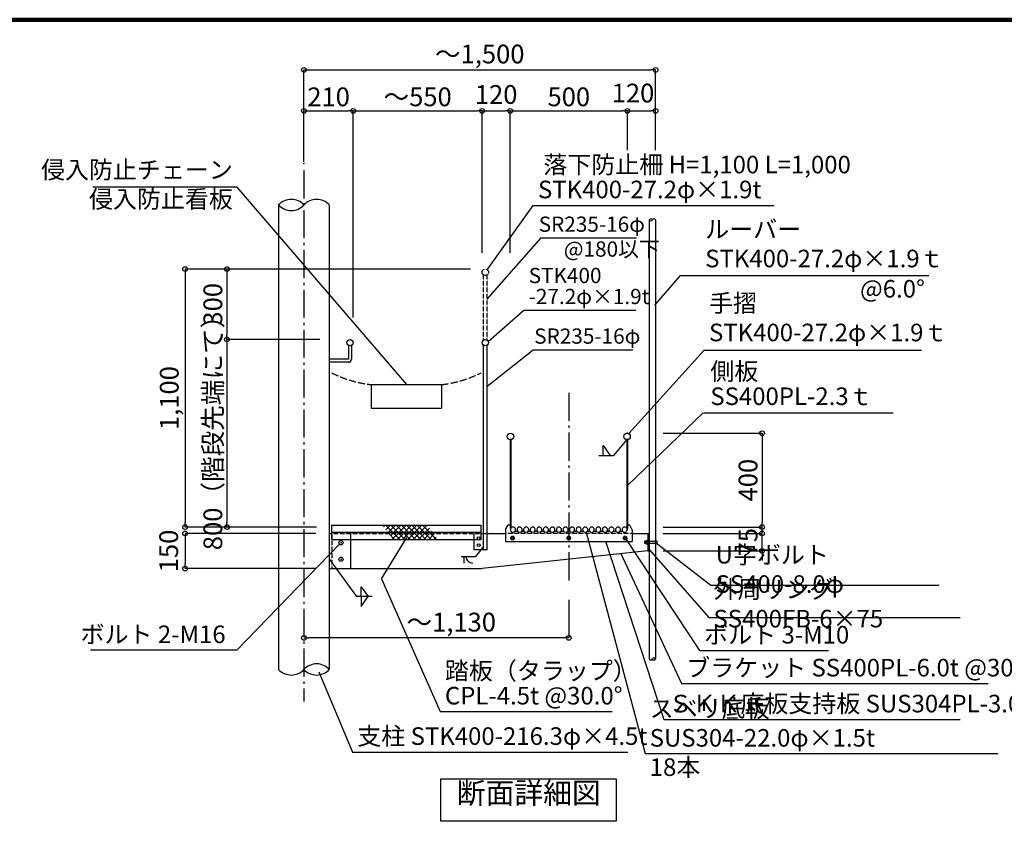
# Model space of a CAD drawing. Extents: x 155898 to 188674, y -59 to 22901.
# Drawn here: x 172843 to 181245, y 16064 to 22901 of the extents above; entities that cross this region are included whole.
import ezdxf

# ---------------------------------------------------------------- set-up
doc = ezdxf.new("R2010")
doc.units = 0
doc.header["$LTSCALE"] = 40
doc.header["$MEASUREMENT"] = 0
for name, pattern in [('DASHDOT', [8.5, 6, -1, 0.5, -1]), ('DASHED', [0.75, 0.5, -0.25]), ('DASHED3', [5, 3.75, -1.25])]:
    doc.linetypes.add(name, pattern=pattern)
doc.layers.get('0').update_dxf_attribs({"linetype": 'CONTINUOUS'})
doc.layers.get('DEFPOINTS').update_dxf_attribs({"linetype": 'CONTINUOUS'})
for name, color, linetype in [('ルーバー', 1, 'CONTINUOUS'), ('図面枠', 253, 'CONTINUOUS'), ('寸法', 6, 'CONTINUOUS'), ('本体形状', 3, 'CONTINUOUS')]:
    doc.layers.add(name, color=color, linetype=linetype)
doc.styles.add('1_20', font='romans.shx', dxfattribs={"width": 0.75, "bigfont": 'extfont2.shx'})
doc.styles.add('1_40', font='romans.shx', dxfattribs={"width": 0.75, "bigfont": 'extfont2.shx'})
doc.dimstyles.new('1_40_20', dxfattribs={"dimscale": 40, "dimtxt": 4, "dimasz": 1, "dimexe": 0, "dimexo": 2, "dimgap": 1, "dimtad": 1, "dimlfac": 0.5, "dimdsep": 46, "dimlunit": 6, "dimtxsty": '1_40', "dimblk1": 'ORIGIN', "dimblk2": 'ORIGIN', "dimsah": 1, "dimcen": 0, "dimclrd": 256, "dimclre": 256, "dimclrt": 256, "dimazin": 0, "dimtfac": 1, "dimtmove": 2, "dimatfit": 3, "dimldrblk": 'NONE', "dimfxl": 1, "dimtolj": 1, "dimtzin": 0, "dimarcsym": 0})

# ---------------------------------------------------------------- blocks, each defined once
blk = doc.blocks.new('_ORIGIN')
at = {"color": 0, "linetype": 'ByBlock'}
blk.add_line((0, 0), (-1, 0), dxfattribs=at)
blk.add_circle((0, 0), 0.5, dxfattribs=at)
blk = doc.blocks.new('*D67')
at = {"layer": 'DEFPOINTS', "color": 0, "linetype": 'Continuous', "transparency": 16777216}
for p in [(175485, 20174), (174611, 18574), (175454.6, 18574)]:
    blk.add_point(p, dxfattribs=at)
at = {"layer": '寸法', "linetype": 'Continuous', "lineweight": -2, "transparency": 16777216}
blk.add_line((174611, 20134), (174611, 18614), dxfattribs=at)
at = {"layer": '寸法', "linetype": 'Continuous', "lineweight": -2, "transparency": 16777216, "xscale": 40, "yscale": 40, "zscale": 40}
for p, rotation in [((174611, 20174), 90), ((174611, 18574), 270)]:
    blk.add_blockref('_ORIGIN', p, dxfattribs=dict(at, rotation=rotation))
at = {"layer": '寸法', "linetype": 'Continuous', "transparency": 16777216, "insert": (174491, 19431.5), "char_height": 160, "attachment_point": 5, "rotation": 90, "style": '1_40'}
blk.add_mtext('\\A1;800（階段先端にて）', dxfattribs=at)
blk = doc.blocks.new('_NONE')
at = {"color": 0, "linetype": 'ByBlock'}
blk.add_circle((0, 0), 0.25, dxfattribs=at)
blk = doc.blocks.new('*D68')
at = {"layer": 'DEFPOINTS', "color": 0, "linetype": 'Continuous', "transparency": 16777216}
for p in [(176771, 20774), (174254.2, 18574), (175454.6, 18574)]:
    blk.add_point(p, dxfattribs=at)
at = {"layer": '寸法', "linetype": 'Continuous', "lineweight": -2, "transparency": 16777216}
for p, q in [((176691, 20774), (174254.2, 20774)), ((174254.2, 20734), (174254.2, 18614)), ((175374.6, 18574), (174254.2, 18574))]:
    blk.add_line(p, q, dxfattribs=at)
at = {"layer": '寸法', "linetype": 'Continuous', "lineweight": -2, "transparency": 16777216, "xscale": 40, "yscale": 40, "zscale": 40}
for p, rotation in [((174254.2, 20774), 90), ((174254.2, 18574), 270)]:
    blk.add_blockref('_ORIGIN', p, dxfattribs=dict(at, rotation=rotation))
at = {"layer": '寸法', "linetype": 'Continuous', "transparency": 16777216, "insert": (174118.9, 19674), "char_height": 160, "attachment_point": 5, "rotation": 90, "style": '1_40'}
blk.add_mtext('\\A1;1,100', dxfattribs=at)
blk = doc.blocks.new('*D69')
at = {"layer": 'DEFPOINTS', "color": 0, "linetype": 'Continuous', "transparency": 16777216}
for p in [(178254.9, 19374), (178254.9, 18574), (179178.1, 18574)]:
    blk.add_point(p, dxfattribs=at)
at = {"layer": '寸法', "linetype": 'Continuous', "lineweight": -2, "transparency": 16777216}
for p, q in [((178334.9, 19374), (179178.1, 19374)), ((179178.1, 19334), (179178.1, 18614)), ((178334.9, 18574), (179178.1, 18574))]:
    blk.add_line(p, q, dxfattribs=at)
at = {"layer": '寸法', "linetype": 'Continuous', "lineweight": -2, "transparency": 16777216, "xscale": 40, "yscale": 40, "zscale": 40}
for p, rotation in [((179178.1, 19374), 90), ((179178.1, 18574), 270)]:
    blk.add_blockref('_ORIGIN', p, dxfattribs=dict(at, rotation=rotation))
at = {"layer": '寸法', "linetype": 'Continuous', "transparency": 16777216, "insert": (179058.1, 18974), "char_height": 160, "attachment_point": 5, "rotation": 90, "style": '1_40'}
blk.add_mtext('\\A1;400', dxfattribs=at)
blk = doc.blocks.new('*D70')
at = {"layer": 'DEFPOINTS', "color": 0, "linetype": 'Continuous', "transparency": 16777216}
for p in [(175449.2, 18520), (174254.2, 18220), (175449.2, 18220)]:
    blk.add_point(p, dxfattribs=at)
at = {"layer": '寸法', "linetype": 'Continuous', "lineweight": -2, "transparency": 16777216}
for p, q in [((175369.2, 18520), (174254.2, 18520)), ((174254.2, 18480), (174254.2, 18260)), ((175369.2, 18220), (174254.2, 18220))]:
    blk.add_line(p, q, dxfattribs=at)
at = {"layer": '寸法', "linetype": 'Continuous', "lineweight": -2, "transparency": 16777216, "xscale": 40, "yscale": 40, "zscale": 40}
for p, rotation in [((174254.2, 18520), 90), ((174254.2, 18220), 270)]:
    blk.add_blockref('_ORIGIN', p, dxfattribs=dict(at, rotation=rotation))
at = {"layer": '寸法', "linetype": 'Continuous', "transparency": 16777216, "insert": (174114.2, 18370), "char_height": 160, "attachment_point": 5, "rotation": 90, "style": '1_40'}
blk.add_mtext('\\A1;150', dxfattribs=at)
blk = doc.blocks.new('*D71')
at = {"layer": 'DEFPOINTS', "color": 0, "linetype": 'Continuous', "transparency": 16777216}
for p in [(177528.7, 18034.2), (175268.7, 17953.4), (175268.7, 17627.9)]:
    blk.add_point(p, dxfattribs=at)
at = {"layer": '寸法', "linetype": 'Continuous', "lineweight": -2, "transparency": 16777216}
for p, q in [((177528.7, 17954.2), (177528.7, 17627.9)), ((177488.7, 17627.9), (175308.7, 17627.9))]:
    blk.add_line(p, q, dxfattribs=at)
at = {"layer": '寸法', "linetype": 'Continuous', "lineweight": -2, "transparency": 16777216, "xscale": 40, "yscale": 40, "zscale": 40, "rotation": 180}
blk.add_blockref('_ORIGIN', (175268.7, 17627.9), dxfattribs=at)
at = {"layer": '寸法', "linetype": 'Continuous', "lineweight": -2, "transparency": 16777216, "xscale": 40, "yscale": 40, "zscale": 40}
blk.add_blockref('_ORIGIN', (177528.7, 17627.9), dxfattribs=at)
at = {"layer": '寸法', "linetype": 'Continuous', "transparency": 16777216, "insert": (176525.5, 17763.1), "char_height": 160, "attachment_point": 5, "style": '1_40'}
blk.add_mtext('\\A1;～1,130', dxfattribs=at)
blk = doc.blocks.new('*D88')
at = {"layer": 'DEFPOINTS', "color": 0, "linetype": 'Continuous', "transparency": 16777216}
for p in [(178254.9, 18520), (179178.1, 18520), (178254.9, 18370)]:
    blk.add_point(p, dxfattribs=at)
at = {"layer": '寸法', "linetype": 'Continuous', "lineweight": -2, "transparency": 16777216}
for p, q in [((179178.1, 18560), (179178.1, 18600)), ((178334.9, 18520), (179178.1, 18520)), ((179178.1, 18370), (179178.1, 18520)), ((178334.9, 18370), (179178.1, 18370)), ((179178.1, 18330), (179178.1, 18290))]:
    blk.add_line(p, q, dxfattribs=at)
at = {"layer": '寸法', "linetype": 'Continuous', "lineweight": -2, "transparency": 16777216, "xscale": 40, "yscale": 40, "zscale": 40}
for p, rotation in [((179178.1, 18520), 270), ((179178.1, 18370), 90)]:
    blk.add_blockref('_ORIGIN', p, dxfattribs=dict(at, rotation=rotation))
at = {"layer": '寸法', "linetype": 'Continuous', "transparency": 16777216, "insert": (179058.1, 18445), "char_height": 160, "attachment_point": 5, "rotation": 90, "style": '1_40'}
blk.add_mtext('\\A1;75', dxfattribs=at)
blk = doc.blocks.new('*D89')
at = {"layer": 'DEFPOINTS', "color": 0, "linetype": 'Continuous', "transparency": 16777216}
for p in [(176771, 20774), (174611, 20174), (175485, 20174)]:
    blk.add_point(p, dxfattribs=at)
at = {"layer": '寸法', "linetype": 'Continuous', "lineweight": -2, "transparency": 16777216}
for p, q in [((176691, 20774), (174611, 20774)), ((174611, 20734), (174611, 20214)), ((175405, 20174), (174611, 20174))]:
    blk.add_line(p, q, dxfattribs=at)
at = {"layer": '寸法', "linetype": 'Continuous', "lineweight": -2, "transparency": 16777216, "xscale": 40, "yscale": 40, "zscale": 40}
for p, rotation in [((174611, 20774), 90), ((174611, 20174), 270)]:
    blk.add_blockref('_ORIGIN', p, dxfattribs=dict(at, rotation=rotation))
at = {"layer": '寸法', "linetype": 'Continuous', "transparency": 16777216, "insert": (174491, 20474), "char_height": 160, "attachment_point": 5, "rotation": 90, "style": '1_40'}
blk.add_mtext('\\A1;300', dxfattribs=at)
blk = doc.blocks.new('*D90')
at = {"layer": 'DEFPOINTS', "color": 0, "linetype": 'Continuous', "transparency": 16777216}
for p in [(178268.7, 22473.4), (178268.7, 21708.9), (175268.7, 21608.1)]:
    blk.add_point(p, dxfattribs=at)
at = {"layer": '寸法', "linetype": 'Continuous', "lineweight": -2, "transparency": 16777216}
for p, q in [((175268.7, 21688.1), (175268.7, 22473.4)), ((175308.7, 22473.4), (178228.7, 22473.4)), ((178268.7, 21788.9), (178268.7, 22473.4))]:
    blk.add_line(p, q, dxfattribs=at)
at = {"layer": '寸法', "linetype": 'Continuous', "lineweight": -2, "transparency": 16777216, "xscale": 40, "yscale": 40, "zscale": 40, "rotation": 180}
blk.add_blockref('_ORIGIN', (175268.7, 22473.4), dxfattribs=at)
at = {"layer": '寸法', "linetype": 'Continuous', "lineweight": -2, "transparency": 16777216, "xscale": 40, "yscale": 40, "zscale": 40}
blk.add_blockref('_ORIGIN', (178268.7, 22473.4), dxfattribs=at)
at = {"layer": '寸法', "linetype": 'Continuous', "transparency": 16777216, "insert": (176768.7, 22608.6), "char_height": 160, "attachment_point": 5, "style": '1_40'}
blk.add_mtext('\\A1;～1,500', dxfattribs=at)
blk = doc.blocks.new('*D91')
at = {"layer": 'DEFPOINTS', "color": 0, "linetype": 'Continuous', "transparency": 16777216}
for p in [(178028.7, 22123.4), (178028.7, 21708.9), (177028.7, 20833.4)]:
    blk.add_point(p, dxfattribs=at)
at = {"layer": '寸法', "linetype": 'Continuous', "lineweight": -2, "transparency": 16777216}
for p, q in [((177028.7, 20913.4), (177028.7, 22123.4)), ((177068.7, 22123.4), (177988.7, 22123.4)), ((178028.7, 21788.9), (178028.7, 22123.4))]:
    blk.add_line(p, q, dxfattribs=at)
at = {"layer": '寸法', "linetype": 'Continuous', "lineweight": -2, "transparency": 16777216, "xscale": 40, "yscale": 40, "zscale": 40, "rotation": 180}
blk.add_blockref('_ORIGIN', (177028.7, 22123.4), dxfattribs=at)
at = {"layer": '寸法', "linetype": 'Continuous', "lineweight": -2, "transparency": 16777216, "xscale": 40, "yscale": 40, "zscale": 40}
blk.add_blockref('_ORIGIN', (178028.7, 22123.4), dxfattribs=at)
at = {"layer": '寸法', "linetype": 'Continuous', "transparency": 16777216, "insert": (177528.7, 22243.4), "char_height": 160, "attachment_point": 5, "style": '1_40'}
blk.add_mtext('\\A1;500', dxfattribs=at)
blk = doc.blocks.new('*D72')
at = {"layer": 'DEFPOINTS', "color": 0, "linetype": 'Continuous', "transparency": 16777216}
for p in [(176788.7, 22123.4), (176788.7, 20833.4), (175688.7, 20280.9)]:
    blk.add_point(p, dxfattribs=at)
at = {"layer": '寸法', "linetype": 'Continuous', "lineweight": -2, "transparency": 16777216}
for p, q in [((175688.7, 20360.9), (175688.7, 22123.4)), ((175728.7, 22123.4), (176748.7, 22123.4)), ((176788.7, 20913.4), (176788.7, 22123.4))]:
    blk.add_line(p, q, dxfattribs=at)
at = {"layer": '寸法', "linetype": 'Continuous', "lineweight": -2, "transparency": 16777216, "xscale": 40, "yscale": 40, "zscale": 40, "rotation": 180}
blk.add_blockref('_ORIGIN', (175688.7, 22123.4), dxfattribs=at)
at = {"layer": '寸法', "linetype": 'Continuous', "lineweight": -2, "transparency": 16777216, "xscale": 40, "yscale": 40, "zscale": 40}
blk.add_blockref('_ORIGIN', (176788.7, 22123.4), dxfattribs=at)
at = {"layer": '寸法', "linetype": 'Continuous', "transparency": 16777216, "insert": (176238.7, 22243.4), "char_height": 160, "attachment_point": 5, "style": '1_40'}
blk.add_mtext('\\A1;～550', dxfattribs=at)
blk = doc.blocks.new('*D73')
at = {"layer": 'DEFPOINTS', "color": 0, "transparency": 16777216}
for p in [(175688.7, 22123.4), (175268.7, 21608.1), (175688.7, 20280.9)]:
    blk.add_point(p, dxfattribs=at)
at = {"layer": '寸法', "lineweight": -2, "transparency": 16777216}
blk.add_line((175308.7, 22123.4), (175648.7, 22123.4), dxfattribs=at)
at = {"layer": '寸法', "lineweight": -2, "transparency": 16777216, "xscale": 40, "yscale": 40, "zscale": 40, "rotation": 180}
blk.add_blockref('_ORIGIN', (175268.7, 22123.4), dxfattribs=at)
at = {"layer": '寸法', "lineweight": -2, "transparency": 16777216, "xscale": 40, "yscale": 40, "zscale": 40}
blk.add_blockref('_ORIGIN', (175688.7, 22123.4), dxfattribs=at)
at = {"layer": '寸法', "transparency": 16777216, "insert": (175478.7, 22243.4), "char_height": 160, "attachment_point": 5, "style": '1_40'}
blk.add_mtext('\\A1;210', dxfattribs=at)
blk = doc.blocks.new('*D74')
at = {"layer": 'DEFPOINTS', "color": 0, "linetype": 'Continuous', "transparency": 16777216}
for p in [(177028.7, 22123.4), (176788.7, 21124.1), (177028.7, 21124.1)]:
    blk.add_point(p, dxfattribs=at)
at = {"layer": '寸法', "linetype": 'Continuous', "lineweight": -2, "transparency": 16777216}
blk.add_line((176828.7, 22123.4), (176988.7, 22123.4), dxfattribs=at)
at = {"layer": '寸法', "linetype": 'Continuous', "lineweight": -2, "transparency": 16777216, "xscale": 40, "yscale": 40, "zscale": 40, "rotation": 180}
blk.add_blockref('_ORIGIN', (176788.7, 22123.4), dxfattribs=at)
at = {"layer": '寸法', "linetype": 'Continuous', "lineweight": -2, "transparency": 16777216, "xscale": 40, "yscale": 40, "zscale": 40}
blk.add_blockref('_ORIGIN', (177028.7, 22123.4), dxfattribs=at)
at = {"layer": '寸法', "linetype": 'Continuous', "transparency": 16777216, "insert": (176908.7, 22263.4), "char_height": 160, "attachment_point": 5, "style": '1_40'}
blk.add_mtext('\\A1;120', dxfattribs=at)
blk = doc.blocks.new('*D75')
at = {"layer": 'DEFPOINTS', "color": 0, "linetype": 'Continuous', "transparency": 16777216}
for p in [(178268.7, 22123.4), (178028.7, 21708.9), (178268.7, 21214.3)]:
    blk.add_point(p, dxfattribs=at)
at = {"layer": '寸法', "linetype": 'Continuous', "lineweight": -2, "transparency": 16777216}
blk.add_line((178068.7, 22123.4), (178228.7, 22123.4), dxfattribs=at)
at = {"layer": '寸法', "linetype": 'Continuous', "lineweight": -2, "transparency": 16777216, "xscale": 40, "yscale": 40, "zscale": 40, "rotation": 180}
blk.add_blockref('_ORIGIN', (178028.7, 22123.4), dxfattribs=at)
at = {"layer": '寸法', "linetype": 'Continuous', "lineweight": -2, "transparency": 16777216, "xscale": 40, "yscale": 40, "zscale": 40}
blk.add_blockref('_ORIGIN', (178268.7, 22123.4), dxfattribs=at)
at = {"layer": '寸法', "linetype": 'Continuous', "transparency": 16777216, "insert": (178076.6, 22275.6), "char_height": 160, "attachment_point": 5, "style": '1_40'}
blk.add_mtext('\\A1;120', dxfattribs=at)

msp = doc.modelspace()

# ---------------------------------------------------------------- hatches: boundary and pattern name
at = {"layer": '本体形状'}
h = msp.add_hatch(dxfattribs=at)
h.set_pattern_fill('ANSI37', color=256, scale=10, style=0)
h.set_pattern_definition([(45, (52147.88, 103252.42), (-22.45064, 22.45064), []), (135, (52147.88, 103252.42), (-22.45064, -22.45064), [])])
h.paths.add_polyline_path([(176320.0288, 18588.9723), (175937.7894, 18588.9723), (175983.1241, 18528.9723), (176365.3635, 18528.9723)])
h.paths.add_polyline_path([(176372.1637, 18519.9723), (175989.9243, 18519.9723), (176028.4589, 18468.9723), (176410.6983, 18468.9723)])

# ---------------------------------------------------------------- linework, layer by layer
at = {"layer": 'ルーバー', "linetype": 'Continuous'}
for p, q in [((178214.2931, 21194.2005), (178214.2931, 17449.5103)), ((178268.6891, 21194.2005), (178268.6891, 17449.5103)), ((178174.2811, 18452.9703), (178276.6871, 18452.9703)), ((178174.2811, 18436.9703), (178276.6871, 18436.9703)), ((178174.2931, 18452.9703), (178174.2931, 18436.9703)), ((178186.2811, 18459.9703), (178202.2931, 18459.9703)), ((178186.2811, 18429.9703), (178202.2931, 18429.9703)), ((178186.2931, 18459.9703), (178186.2931, 18429.9703))]:
    msp.add_line(p, q, dxfattribs=at)
for centre, radius, start, end in [((178227.8951, 21189.2845), 14.4614, 19.887, 160.113), ((178227.8951, 21199.1225), 14.4614, 199.887, 340.113), ((178255.0931, 21189.2845), 14.4614, 19.887, 160.113), ((178276.6871, 18444.9723), 8, 270, 90), ((178227.8951, 17454.4263), 14.4614, 199.887, 340.113), ((178255.0931, 17444.5883), 14.4614, 19.8871, 160.113), ((178255.0931, 17454.4263), 14.4614, 199.887, 340.113)]:
    msp.add_arc(centre, radius, start, end, dxfattribs=at)
msp.add_point((178202.2931, 18444.9723), dxfattribs=at)
at = {"layer": '図面枠', "linetype": 'Continuous', "lineweight": 120}
msp.add_line((188673.6034, 22901.3136), (156220.0041, 22901.3136), dxfattribs=at)
at = {"layer": '寸法', "extrusion": (0, 0, -1)}
msp.add_line((174695.3871, 21473.8548), (173466.1717, 21473.8548), dxfattribs=at)
at = {"layer": '寸法', "linetype": 'Continuous'}
for p, q in [((174695.3871, 21473.8548), (176142.4435, 19788.9723)), ((177822.1451, 19268.3723), (177882.5831, 19183.7623)), ((177822.1451, 19183.7623), (177822.1451, 19268.3723)), ((178024.0811, 19319.6603), (177910.7811, 19183.7623)), ((177785.8831, 19183.7623), (177910.7811, 19183.7623)), ((175485.4539, 18297.6903), (175716.2974, 17980.8838)), ((175755.8479, 18065.4938), (175816.2859, 17980.8838)), ((175755.8479, 17980.8838), (175755.8479, 18065.4938)), ((175849.9567, 17980.8838), (175716.2974, 17980.8838)), ((175755.8479, 17896.2738), (175816.2859, 17980.8838)), ((175755.8479, 17980.8838), (175755.8479, 17896.2738))]:
    msp.add_line(p, q, dxfattribs=at)
at = {"layer": '寸法'}
for p, q in [((178028.6871, 18927.6368), (178675.9038, 19549.2835)), ((178680.5098, 19549.2835), (180295.3547, 19549.2835)), ((175929.1901, 18132.5404), (176145.3507, 18483.7177))]:
    msp.add_line(p, q, dxfattribs=at)
at = {"layer": '寸法', "color": 6, "linetype": 'Continuous'}
for p, q in [((176799.3311, 18407.2023), (176733.6819, 18323.2094)), ((176608.7759, 18323.2094), (176733.6819, 18323.2094)), ((176636.9819, 18266.8034), (176636.9819, 18323.2094))]:
    msp.add_line(p, q, dxfattribs=at)
at = {"layer": '寸法', "linetype": 'Continuous'}
for points in [[(176831.8683, 20768.7819), (177225.3862, 21315.4249), (179279.201, 21315.4249)], [(176830.7339, 20516.384), (177293.8553, 21040.3891), (178105.2838, 21040.3891)], [(176841.5445, 20155.7911), (177146.1848, 20423.6964), (178101.9449, 20423.6964)], [(176831.8851, 19775.4561), (177223.6002, 20085.8597), (178074.3941, 20085.8597)], [(178041.9208, 19371.6778), (178685.0301, 20081.3578), (180538.9147, 20081.3578)], [(177676.2789, 18531.3238), (178179.1069, 16641.9607), (181191.2768, 16641.9607)], [(175572.463, 18427.0642), (174696.5986, 17524.9882), (173448.2372, 17524.9882)], [(177841.9514, 18453.1943), (178338.9887, 16933.9413), (180869.489, 16933.9413)], [(178018.6662, 18468.1775), (178644.274, 17521.2947), (179743.9869, 17521.2947)], [(178276.6871, 18436.9703), (178741.4711, 18078.5232), (180690.33, 18078.5232)], [(177970.0436, 18354.8362), (178490.9184, 17240.5845), (181106.7272, 17240.5845)], [(178214.2936, 18383.0887), (178723.0934, 17803.0891), (180869.489, 17803.0891)], [(175929.1901, 18132.5404), (176431.3538, 17001.9266), (177898.8311, 17001.9266)], [(175396.5031, 17338.4198), (175683.4635, 16652.5197), (178033.7912, 16652.5197)]]:
    msp.add_lwpolyline(points, dxfattribs=at)
at = {"layer": '寸法'}
msp.add_lwpolyline([(178261.3699, 20465.1138), (178480.4756, 20720.7911), (180600.665, 20720.7911)], dxfattribs=at)
msp.add_lwpolyline([(176436.4271, 16425.9643), (177931.5002, 16425.9643), (177931.5002, 16064.3056), (176436.4271, 16064.3056)], close=True, dxfattribs=at)
at = {"layer": '寸法', "color": 6, "linetype": 'Continuous'}
msp.add_arc((176707.4819, 18321.1954), 54.4306, 177.8793, 272.1284, dxfattribs=at)
at = {"layer": '本体形状', "linetype": 'DASHDOT'}
for p, q in [((175268.6871, 21617.1865), (175268.6871, 17086.2603)), ((177528.6871, 19719.4363), (177528.6871, 18083.2803))]:
    msp.add_line(p, q, dxfattribs=at)
at = {"layer": '本体形状', "linetype": 'Continuous'}
for p, q in [((175052.3903, 21321.1928), (175052.3903, 17359.4787)), ((175484.9919, 21321.1928), (175484.9919, 17359.4777)), ((176799.8851, 18379.9723), (176799.8851, 20124.7769)), ((176831.8851, 18379.9723), (176831.8851, 20124.7769)), ((175842.4435, 19788.9723), (176442.4435, 19788.9723)), ((175842.4435, 19788.9723), (175842.4435, 19588.9723)), ((176442.4435, 19788.9723), (176442.4435, 19588.9723)), ((175842.4435, 19588.9723), (176442.4435, 19588.9723)), ((177028.6851, 19319.6603), (177028.6871, 18561.9723)), ((177033.2851, 19319.6603), (177033.2871, 18561.9723)), ((178024.0811, 19319.6603), (178024.0811, 18561.9723)), ((178028.6871, 19319.6663), (178028.6871, 18561.9723)), ((175505.0019, 18588.9723), (176779.8851, 18588.9723)), ((176779.8851, 18468.9723), (176779.8851, 18588.9723)), ((175484.9919, 18519.9723), (175505.0019, 18519.9723)), ((175505.0019, 18528.9723), (176779.8851, 18528.9723)), ((176719.8811, 18379.9723), (176719.8811, 18519.9723)), ((176831.8851, 18519.9723), (176988.6871, 18519.9723)), ((178068.6871, 18519.9723), (178214.2931, 18519.9723)), ((178202.2931, 18519.9683), (178202.2931, 18369.9743)), ((175505.0019, 18468.9723), (176779.8851, 18468.9723)), ((176831.8811, 18379.9723), (176719.8811, 18379.9723)), ((178202.2931, 18369.9723), (176788.6871, 18219.9723)), ((178202.2931, 18369.9723), (178214.2931, 18369.9723)), ((175484.9919, 18219.9723), (176788.6871, 18219.9723))]:
    msp.add_line(p, q, dxfattribs=at)
at = {"layer": '本体形状', "linetype": 'DASHED', "ltscale": 0.1}
for p, q in [((176799.8851, 20168.7709), (176799.8971, 20724.7729)), ((176831.8851, 20168.7709), (176831.8971, 20724.7809)), ((175505.0019, 18519.9783), (175505.0019, 18219.9723)), ((175505.0019, 18519.9723), (176831.8851, 18519.9723)), ((178068.6871, 18519.9723), (176988.6871, 18519.9723))]:
    msp.add_line(p, q, dxfattribs=at)
at = {"layer": '本体形状'}
for p, q in [((175648.486, 20122.8826), (175648.486, 20005.3264)), ((175674.486, 20122.8826), (175674.486, 20005.3264)), ((175648.486, 20005.3264), (175484.9919, 20005.3264)), ((175648.486, 19979.3264), (175484.9919, 19979.3264)), ((175505.0019, 18468.9723), (175505.0019, 18588.9723)), ((176989.7428, 18554.0838), (177007.0287, 18588.6556)), ((177012.3952, 18591.9723), (177026.687, 18591.9723)), ((177028.687, 18589.9723), (177028.687, 18561.9723)), ((178028.687, 18589.9723), (178028.687, 18561.9723)), ((178030.687, 18591.9723), (178044.9788, 18591.9723)), ((178050.3454, 18588.6556), (178067.6313, 18554.0838)), ((176988.6871, 18549.6116), (176988.6871, 18449.9723)), ((177030.6871, 18561.9723), (177028.687, 18561.9723)), ((177030.6871, 18561.9723), (177030.6871, 18551.9723)), ((177030.6871, 18561.9723), (177033.287, 18561.9723)), ((177040.962, 18493.3525), (177033.237, 18479.9723)), ((177056.4121, 18493.3525), (177040.962, 18493.3525)), ((177064.1371, 18479.9723), (177056.4121, 18493.3525)), ((177071.1261, 18539.9723), (177090.2479, 18539.9723)), ((177127.1261, 18539.9723), (177146.248, 18539.9723)), ((177183.1261, 18539.9723), (177202.248, 18539.9723)), ((177239.1261, 18539.9723), (177258.2479, 18539.9723)), ((177295.1261, 18539.9723), (177314.248, 18539.9723)), ((177351.1261, 18539.9723), (177370.248, 18539.9723)), ((177407.1261, 18539.9723), (177426.2479, 18539.9723)), ((177463.1261, 18539.9723), (177482.248, 18539.9723)), ((177520.962, 18493.3525), (177513.237, 18479.9723)), ((177519.1261, 18539.9723), (177538.248, 18539.9723)), ((177536.4121, 18493.3525), (177520.962, 18493.3525)), ((177544.1371, 18479.9723), (177536.4121, 18493.3525)), ((177575.1261, 18539.9723), (177594.2479, 18539.9723)), ((177631.1261, 18539.9723), (177650.248, 18539.9723)), ((177687.1261, 18539.9723), (177706.248, 18539.9723)), ((177743.1261, 18539.9723), (177762.2479, 18539.9723)), ((177799.1261, 18539.9723), (177818.248, 18539.9723)), ((177855.1261, 18539.9723), (177874.248, 18539.9723)), ((177911.1261, 18539.9723), (177930.2479, 18539.9723)), ((177967.1261, 18539.9723), (177986.248, 18539.9723)), ((178000.962, 18493.3525), (177993.237, 18479.9723)), ((178016.4121, 18493.3525), (178000.962, 18493.3525)), ((178024.1371, 18479.9723), (178016.4121, 18493.3525)), ((178026.6871, 18561.9723), (178024.087, 18561.9723)), ((178026.6871, 18561.9723), (178026.6871, 18551.9723)), ((178026.6871, 18561.9723), (178028.687, 18561.9723)), ((178068.6871, 18549.6116), (178068.6871, 18449.9723)), ((176988.6871, 18449.9723), (178068.6871, 18449.9723)), ((177033.237, 18479.9723), (177040.962, 18466.5923)), ((177040.962, 18466.5923), (177056.4121, 18466.5922)), ((177056.4121, 18466.5922), (177064.1371, 18479.9723)), ((177513.237, 18479.9723), (177520.962, 18466.5923)), ((177520.962, 18466.5923), (177536.4121, 18466.5922)), ((177536.4121, 18466.5922), (177544.1371, 18479.9723)), ((177993.237, 18479.9723), (178000.962, 18466.5923)), ((178000.962, 18466.5923), (178016.4121, 18466.5922)), ((178016.4121, 18466.5922), (178024.1371, 18479.9723))]:
    msp.add_line(p, q, dxfattribs=at)
at = {"layer": '本体形状', "ltscale": 0.1}
msp.add_line((175665.0019, 18519.9783), (175665.0019, 18219.9723), dxfattribs=at)
at = {"layer": '本体形状', "linetype": 'DASHED', "ltscale": 0.1}
msp.add_circle((176815.8831, 20746.7749), 27.2, dxfattribs=at)
at = {"layer": '本体形状', "ltscale": 0.1}
msp.add_circle((175661.486, 20146.7749), 27.2, dxfattribs=at)
at = {"layer": '本体形状', "linetype": 'Continuous'}
for centre, radius in [((176815.8831, 20146.7729), 27.2), ((177030.9831, 19346.7703), 27.2), ((178026.3851, 19346.7703), 27.2), ((176759.8811, 18479.9723), 12), ((175585.0019, 18439.9783), 18), ((176759.8811, 18419.9723), 12), ((175585.0019, 18299.9783), 18)]:
    msp.add_circle(centre, radius, dxfattribs=at)
at = {"layer": '本体形状'}
for centre, radius in [((177048.6871, 18479.9723), 15.45), ((177048.6871, 18479.9723), 11), ((177048.6871, 18479.9723), 10), ((177048.6871, 18479.9723), 9.1667), ((177528.6871, 18479.9723), 15.45), ((177528.6871, 18479.9723), 11), ((177528.6871, 18479.9723), 10), ((177528.6871, 18479.9723), 9.1667), ((178008.6871, 18479.9723), 15.45), ((178008.6871, 18479.9723), 11), ((178008.6871, 18479.9723), 10), ((178008.6871, 18479.9723), 9.1667)]:
    msp.add_circle(centre, radius, dxfattribs=at)
at = {"layer": '本体形状', "linetype": 'Continuous'}
for centre, start, end in [((175160.5387, 21221.6042), 42.6399, 137.3601), ((175376.8387, 21221.6042), 42.6399, 137.3601), ((175160.5387, 21420.7814), 222.6399, 317.3601), ((175376.8392, 17259.8918), 42.6399, 137.3601), ((175160.5392, 17459.0689), 222.6399, 317.3601), ((175376.8392, 17459.0689), 222.6399, 317.3601)]:
    msp.add_arc(centre, 147.0183, start, end, dxfattribs=at)
at = {"layer": '本体形状'}
for centre, radius, start, end in [((175648.486, 20005.3264), 26, 270, 0), ((177012.3952, 18585.9723), 6, 90, 153.43494), ((177026.687, 18589.9723), 2, 0, 90), ((177052.687, 18551.9723), 22, 326.94427, 180), ((177108.6871, 18551.9723), 22, 326.94426, 213.05573), ((177164.687, 18551.9723), 22, 326.94426, 213.05573), ((177220.687, 18551.9723), 22, 326.94426, 213.05573), ((177276.6871, 18551.9723), 22, 326.94426, 213.05573), ((177332.687, 18551.9723), 22, 326.94426, 213.05573), ((177388.687, 18551.9723), 22, 326.94426, 213.05573), ((177444.687, 18551.9723), 22, 326.94426, 213.05573), ((177500.687, 18551.9723), 22, 326.94426, 213.05573), ((177556.6871, 18551.9723), 22, 326.94426, 213.05573), ((177612.687, 18551.9723), 22, 326.94426, 213.05573), ((177668.687, 18551.9723), 22, 326.94426, 213.05573), ((177724.6871, 18551.9723), 22, 326.94426, 213.05573), ((177780.6871, 18551.9723), 22, 326.94426, 213.05573), ((177836.687, 18551.9723), 22, 326.94426, 213.05573), ((177892.687, 18551.9723), 22, 326.94426, 213.05573), ((177948.6871, 18551.9723), 22, 326.94426, 213.05573), ((178004.687, 18551.9723), 22, 0, 213.05572), ((178030.687, 18589.9723), 2, 90, 180), ((178044.9788, 18585.9723), 6, 26.565051, 90), ((176998.687, 18549.6116), 10, 153.43494, 180), ((177052.687, 18551.9723), 22, 180, 326.94428), ((177108.6871, 18551.9723), 22, 213.05573, 326.94426), ((177164.687, 18551.9723), 22, 213.05573, 326.94426), ((177220.687, 18551.9723), 22, 213.05573, 326.94426), ((177276.6871, 18551.9723), 22, 213.05573, 326.94426), ((177332.687, 18551.9723), 22, 213.05573, 326.94426), ((177388.687, 18551.9723), 22, 213.05573, 326.94426), ((177444.6871, 18551.9723), 22, 213.05573, 326.94426), ((177500.687, 18551.9723), 22, 213.05573, 326.94426), ((177556.687, 18551.9723), 22, 213.05573, 326.94426), ((177612.6871, 18551.9723), 22, 213.05573, 326.94426), ((177668.687, 18551.9723), 22, 213.05573, 326.94426), ((177724.687, 18551.9723), 22, 213.05573, 326.94426), ((177780.6871, 18551.9723), 22, 213.05573, 326.94426), ((177836.687, 18551.9723), 22, 213.05573, 326.94426), ((177892.687, 18551.9723), 22, 213.05573, 326.94426), ((177948.6871, 18551.9723), 22, 213.05573, 326.94426), ((178004.687, 18551.9723), 22, 213.05571, 0.000143), ((178058.687, 18549.6116), 10, 0, 26.565051)]:
    msp.add_arc(centre, radius, start, end, dxfattribs=at)
at = {"layer": '本体形状', "linetype": 'DASHED3', "ltscale": 0.4}
for centre, start, end in [((175954.9046, 20787.797), 243.40994798, 263.57592495), ((176329.9823, 20787.797), 276.42407505, 296.59005202)]:
    msp.add_arc(centre, 1005.136, start, end, dxfattribs=at)
at = {"layer": '本体形状', "linetype": 'Continuous'}
for p in [(175268.6845, 21675.5218), (178026.3851, 19373.9723), (176871.8851, 18519.9723), (175585.0019, 18439.9783), (175585.0019, 18299.9783)]:
    msp.add_point(p, dxfattribs=at)

# ---------------------------------------------------------------- texts
at = {"layer": '寸法', "linetype": 'Continuous', "char_height": 150, "attachment_point": 4, "line_spacing_factor": 0.85, "style": '1_20'}
for s, insert in [(' 落下防止柵 H=1,100 L=1,000\\P  STK400-27.2φ×1.9t', (177265.3862, 21540.0027)), ('側板\\PSS400PL-2.3ｔ', (178736.4405, 19776.4279)), ('踏板（タラップ）\\PCPL-4.5t @30.0°', (176471.3538, 17222.5758))]:
    msp.add_mtext(s, dxfattribs=dict(at, insert=insert))
at = {"layer": '寸法', "linetype": 'Continuous', "style": '1_20'}
for s, insert, char_height, attachment_point in [('侵入防止チェーン\\P侵入防止看板\u3000', (174661.4854, 21476.8277), 150, 6), ('SR235-16φ', (177271.8275, 21140.3891), 130, 4), ('@180以下', (177486.3934, 20928.1639), 130, 4), ('STK400', (177186.1848, 20702.7906), 130, 4), ('-27.2φ×1.9t', (177186.1848, 20523.6964), 130, 4), ('手摺\\PSTK400-27.2φ×1.9ｔ', (178725.0301, 20339.1002), 150, 4), ('SR235-16φ', (177233.2181, 20185.8597), 130, 4), ('ボルト 2-M16', (174599.8939, 17639.6638), 150, 6), ('ボルト 3-M10', (178684.274, 17636.1583), 150, 4), ('ブラケット SS400PL-6.0t @30.0°', (178530.9184, 17355.4481), 150, 4), ('ＳＫＫ底板支持板 SUS304PL-3.0t', (178378.9887, 17048.8049), 150, 4), ('支柱 STK400-216.3φ×4.5t', (175723.4635, 16771.426), 150, 4)]:
    msp.add_mtext(s, dxfattribs=dict(at, insert=insert, char_height=char_height, attachment_point=attachment_point))
at = {"layer": '寸法'}
for s, insert, char_height, attachment_point, style in [('ルーバー\\PSTK400-27.2φ×1.9ｔ', (178692.3485, 20969.9862), 150, 4, '1_40'), ('@6.0°', (180014.0627, 20586.9173), 150, 4, '1_40'), ('断面詳細図', (177186.8409, 16159.2169), 180, 8, '1_20')]:
    msp.add_mtext(s, dxfattribs=dict(at, insert=insert, char_height=char_height, attachment_point=attachment_point, style=style))
at = {"layer": '寸法', "linetype": 'Continuous', "char_height": 150, "width": 1.5, "attachment_point": 4, "style": '1_20'}
for s, insert in [('U字ボルト\u3000SS400-8.0φ', (178781.4711, 18193.3869)), ('\\A1;外周リング SS400FB-6×75', (178763.0934, 17917.9528)), ('スベリ底板 SUS304-22.0φ×1.5t 18本', (178219.1069, 16756.8243))]:
    msp.add_mtext(s, dxfattribs=dict(at, insert=insert))

# ---------------------------------------------------------------- dimensions: what is measured, and where the dimension line sits
at = {"layer": '寸法', "linetype": 'Continuous'}
for base, p1, p2, override, picture, middle in [((178268.6845, 22473.3935), (175268.6845, 21608.0548), (178268.6845, 21708.8874), {"dimgap": 1}, '*D90', (176768.6845, 22608.6316)), ((176788.6845, 22123.4141), (175688.6845, 20280.8658), (176788.6845, 20833.3922), {"dimgap": 1, "dimse1": 0, "dimse2": 0}, '*D72', (176238.6845, 22243.4141))]:
    dim = msp.add_linear_dim(base=base, p1=p1, p2=p2, text='～<>', dimstyle='1_40_20', override=override, dxfattribs=at)
    dim.commit()
    dim.dimension.update_dxf_attribs({"geometry": picture, "text_midpoint": middle})
for base, p1, p2, override, picture, middle in [((177028.6845, 22123.4141), (176788.6845, 21124.0711), (177028.6845, 21124.0711), {"dimgap": 1, "dimse1": 1, "dimse2": 1}, '*D74', (176908.6845, 22263.4141)), ((178028.6845, 22123.4141), (177028.6845, 20833.3922), (178028.6845, 21708.8874), {"dimgap": 1}, '*D91', (177528.6845, 22243.4141))]:
    dim = msp.add_linear_dim(base=base, p1=p1, p2=p2, dimstyle='1_40_20', override=override, dxfattribs=at)
    dim.commit()
    dim.dimension.update_dxf_attribs({"geometry": picture, "text_midpoint": middle})
dim = msp.add_linear_dim(base=(178268.6845, 22123.4141), p1=(178028.6845, 21708.8874), p2=(178268.6845, 21214.3351), dimstyle='1_40_20', override={"dimgap": 1, "dimse1": 1, "dimse2": 1}, dxfattribs=at)
dim.commit()
dim.dimension.update_dxf_attribs({"geometry": '*D75', "text_midpoint": (178076.5546, 22275.6383), "dimtype": 160})
at = {"layer": '寸法'}
dim = msp.add_linear_dim(base=(175688.6845, 22123.4141), p1=(175268.6845, 21608.0548), p2=(175688.6845, 20280.8658), dimstyle='1_40_20', override={"dimse1": 1, "dimse2": 1}, dxfattribs=at)
dim.commit()
dim.dimension.update_dxf_attribs({"geometry": '*D73', "text_midpoint": (175478.6845, 22243.4141)})
at = {"layer": '寸法', "linetype": 'Continuous'}
for base, p1, p2, picture, middle in [((174254.172, 18573.9723), (176770.9506, 20773.9723), (175454.6294, 18573.9723), '*D68', (174118.9339, 19673.9723)), ((174611.0457, 20173.9723), (176770.9506, 20773.9723), (175484.9919, 20173.9723), '*D89', (174491.0457, 20473.9723)), ((179178.0567, 18573.9723), (178254.8849, 19373.9723), (178254.8849, 18573.9723), '*D69', (179058.0567, 18973.9723)), ((174254.172, 18219.9723), (175449.1698, 18519.9723), (175449.1698, 18219.9723), '*D70', (174114.172, 18369.9723))]:
    dim = msp.add_linear_dim(base=base, p1=p1, p2=p2, angle=90, dimstyle='1_40_20', override={"dimgap": 1}, dxfattribs=at)
    dim.commit()
    dim.dimension.update_dxf_attribs({"geometry": picture, "text_midpoint": middle})
dim = msp.add_linear_dim(base=(174611.0457, 18573.9723), p1=(175484.9919, 20173.9723), p2=(175454.6294, 18573.9723), angle=90, text='800（階段先端にて）', dimstyle='1_40_20', override={"dimgap": 1, "dimse1": 1, "dimse2": 1}, dxfattribs=at)
dim.commit()
dim.dimension.update_dxf_attribs({"geometry": '*D67', "text_midpoint": (174491.0457, 19431.4794), "dimtype": 160})
dim = msp.add_linear_dim(base=(179178.0567, 18519.9642), p1=(178254.8849, 18369.9642), p2=(178254.8849, 18519.9642), angle=90, dimstyle='1_40_20', override={"dimtmove": 0}, dxfattribs=at)
dim.commit()
dim.dimension.update_dxf_attribs({"geometry": '*D88', "text_midpoint": (179178.0567, 18444.9642), "dimtype": 160})
dim = msp.add_linear_dim(base=(175268.6845, 17627.8938), p1=(177528.6845, 18034.1934), p2=(175268.6845, 17953.4232), text='～<>', dimstyle='1_40_20', override={"dimgap": 1, "dimse1": 0, "dimse2": 1}, dxfattribs=at)
dim.commit()
dim.dimension.update_dxf_attribs({"geometry": '*D71', "text_midpoint": (176525.547, 17763.1319), "dimtype": 160})

doc.saveas('drawing.dxf')
